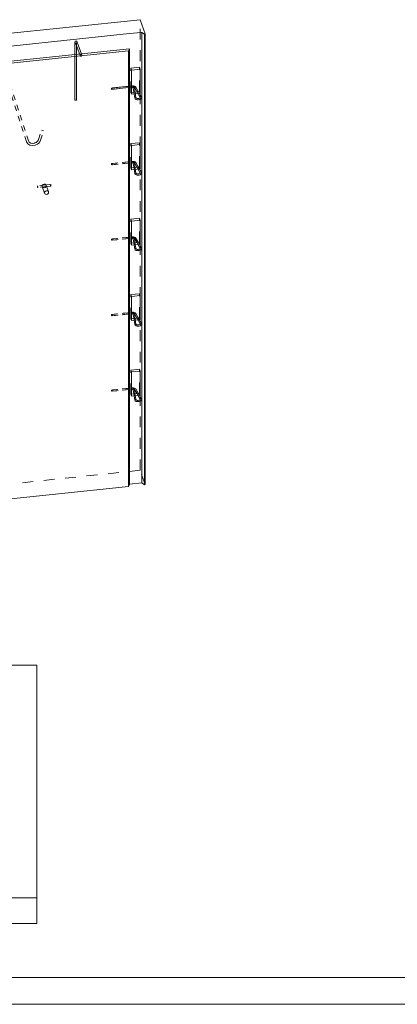
# Model space of a CAD drawing. Units: millimetres. Extents: x 0 to 12600, y 0 to 44550.
# Drawn here: x 4194 to 6300, y 0 to 5486 of the extents above; entities that cross this region are included whole.
import ezdxf

# ---------------------------------------------------------------- set-up
doc = ezdxf.new("R2010")
doc.units = ezdxf.units.MM
doc.header["$LTSCALE"] = 30
for name, pattern in [('XKITLINE00', [0]), ('XKITLINE01', [4, 1, -1, 1, -1]), ('XKITLINE02', [4, 2, -2])]:
    doc.linetypes.add(name, pattern=pattern)
for name, color, linetype, lineweight in [('OtherObjectType', 1, 'Continuous', 0), ('R1', 1, 'Continuous', 0), ('R3-TERAS', 3, 'Continuous', 0), ('R3RAUD-3', 4, 'Continuous', 0), ('R3RAUD-4', 2, 'Continuous', 0), ('R5BETMUS', 9, 'Continuous', 0)]:
    doc.layers.add(name, color=color, linetype=linetype, lineweight=lineweight)

msp = doc.modelspace()

# ---------------------------------------------------------------- linework, layer by layer
at = {"layer": 'OtherObjectType', "linetype": 'XKITLINE00', "lineweight": 0}
for p, q in [((4290, 1890), (450, 1890)), ((4290, 450), (4290, 1890)), ((450, 594), (4290, 594)), ((450, 450), (4290, 450)), ((12450, 150), (150, 150)), ((12600, 0), (0, 0))]:
    msp.add_line(p, q, dxfattribs=at)
at = {"layer": 'R1', "linetype": 'XKITLINE00', "lineweight": 0}
msp.add_line((150, 150), (12450, 150), dxfattribs=at)
at = {"layer": 'R3-TERAS', "linetype": 'XKITLINE02', "lineweight": 0}
for p, q in [((4862.3, 5220.8), (4813.2, 5215.6)), ((4813.2, 5081), (4813.2, 5215.6)), ((4813.2, 5215.6), (4817, 5205)), ((4862.3, 5086.2), (4862.3, 5220.8)), ((4866.1, 5210.2), (4862.3, 5220.8)), ((4813.2, 5081), (4862.3, 5086.2)), ((4817, 5070.4), (4813.2, 5081)), ((4862.3, 5086.2), (4866.1, 5075.6)), ((4862.3, 4800.3), (4813.2, 4795.1)), ((4813.2, 4660.5), (4813.2, 4795.1)), ((4813.2, 4795.1), (4817, 4784.5)), ((4862.3, 4665.7), (4862.3, 4800.3)), ((4866.1, 4789.6), (4862.3, 4800.3)), ((4813.2, 4660.5), (4862.3, 4665.7)), ((4862.3, 4665.7), (4866.1, 4655.1)), ((4817, 4649.9), (4813.2, 4660.5)), ((4293, 4560.7), (4292.7, 4558.5)), ((4292.7, 4558.5), (4293, 4554.7)), ((4366.6, 4568.4), (4293, 4560.7)), ((4293.6, 4560), (4293, 4560.7)), ((4293, 4554.7), (4293.6, 4551.6)), ((4294.3, 4556.9), (4293.6, 4560)), ((4367.9, 4558.7), (4294.3, 4550.9)), ((4294.6, 4553.1), (4294.3, 4556.9)), ((4318.7, 4558.4), (4320.2, 4563.6)), ((4320, 4554.4), (4318.7, 4558.4)), ((4320.2, 4553.6), (4320, 4554.4)), ((4320.2, 4563.6), (4324.6, 4567.8)), ((4333.6, 4516.4), (4320.2, 4553.6)), ((4324.6, 4550.3), (4320.2, 4553.6)), ((4324.6, 4567.8), (4330.4, 4569.8)), ((4330.4, 4569.8), (4336.3, 4569)), ((4336.3, 4569), (4340.6, 4565.8)), ((4340.6, 4555.7), (4336.3, 4551.5)), ((4354, 4528.6), (4340.6, 4565.8)), ((4340.6, 4565.8), (4342.2, 4560.9)), ((4342.2, 4560.9), (4340.6, 4555.7)), ((4366.3, 4566.2), (4366.6, 4568.4)), ((4366.6, 4562.4), (4366.3, 4566.2)), ((4366.6, 4568.4), (4367.3, 4567.7)), ((4367.3, 4559.3), (4366.6, 4562.4)), ((4367.3, 4567.7), (4367.9, 4564.6)), ((4367.9, 4558.7), (4367.3, 4559.3)), ((4367.9, 4564.6), (4368.2, 4560.9)), ((4368.2, 4560.9), (4367.9, 4558.7)), ((4293.6, 4551.6), (4294.3, 4550.9)), ((4294.3, 4550.9), (4294.6, 4553.1)), ((4330.4, 4549.6), (4324.6, 4550.3)), ((4336.3, 4551.5), (4330.4, 4549.6)), ((4333.6, 4526.5), (4332, 4521.3)), ((4332, 4521.3), (4333.6, 4516.4)), ((4337.9, 4530.6), (4333.6, 4526.5)), ((4333.6, 4516.4), (4337.9, 4513.1)), ((4343.8, 4532.6), (4337.9, 4530.6)), ((4337.9, 4513.1), (4343.8, 4512.4)), ((4349.7, 4531.9), (4343.8, 4532.6)), ((4343.8, 4512.4), (4349.7, 4514.4)), ((4354, 4528.6), (4349.7, 4531.9)), ((4349.7, 4514.4), (4354, 4518.5)), ((4355.6, 4523.7), (4354, 4528.6)), ((4354, 4518.5), (4355.6, 4523.7)), ((4862.3, 4379.7), (4813.2, 4374.6)), ((4813.2, 4240), (4813.2, 4374.6)), ((4813.2, 4374.6), (4817, 4364)), ((4862.3, 4245.2), (4862.3, 4379.7)), ((4866.1, 4369.1), (4862.3, 4379.7)), ((4813.2, 4240), (4862.3, 4245.2)), ((4817, 4229.4), (4813.2, 4240)), ((4862.3, 4245.2), (4866.1, 4234.5)), ((4862.3, 3959.2), (4813.2, 3954.1)), ((4813.2, 3819.5), (4813.2, 3954.1)), ((4813.2, 3954.1), (4817, 3943.4)), ((4862.3, 3824.7), (4862.3, 3959.2)), ((4866.1, 3948.6), (4862.3, 3959.2)), ((4813.2, 3819.5), (4862.3, 3824.7)), ((4817, 3808.9), (4813.2, 3819.5)), ((4862.3, 3824.7), (4866.1, 3814)), ((4862.3, 3538.7), (4813.2, 3533.5)), ((4813.2, 3399), (4813.2, 3533.5)), ((4813.2, 3533.5), (4817, 3522.9)), ((4862.3, 3404.1), (4862.3, 3538.7)), ((4866.1, 3528.1), (4862.3, 3538.7)), ((4813.2, 3399), (4862.3, 3404.1)), ((4862.3, 3404.1), (4866.1, 3393.5)), ((4817, 3388.4), (4813.2, 3399))]:
    msp.add_line(p, q, dxfattribs=at)
at = {"layer": 'R3-TERAS', "linetype": 'XKITLINE00', "lineweight": 0}
for p, q in [((4817, 5205), (4866.1, 5210.2)), ((4817, 5070.4), (4817, 5205)), ((4866.1, 5075.6), (4866.1, 5210.2)), ((4866.1, 5075.6), (4817, 5070.4)), ((4817, 4784.5), (4866.1, 4789.6)), ((4817, 4649.9), (4817, 4784.5)), ((4866.1, 4655.1), (4866.1, 4789.6)), ((4866.1, 4655.1), (4817, 4649.9)), ((4817, 4364), (4866.1, 4369.1)), ((4817, 4229.4), (4817, 4364)), ((4866.1, 4234.5), (4866.1, 4369.1)), ((4866.1, 4234.5), (4817, 4229.4)), ((4817, 3943.4), (4866.1, 3948.6)), ((4817, 3808.9), (4817, 3943.4)), ((4866.1, 3814), (4866.1, 3948.6)), ((4866.1, 3814), (4817, 3808.9)), ((4817, 3522.9), (4866.1, 3528.1)), ((4817, 3388.4), (4817, 3522.9)), ((4866.1, 3393.5), (4866.1, 3528.1)), ((4866.1, 3393.5), (4817, 3388.4))]:
    msp.add_line(p, q, dxfattribs=at)
at = {"layer": 'R3RAUD-3', "linetype": 'XKITLINE00', "lineweight": 0}
for p, q in [((4501, 5351.1), (4501.4, 5358.3)), ((4501, 5038.1), (4501, 5351.1)), ((4501.4, 5358.3), (4503.3, 5365.5)), ((4503.3, 5365.5), (4511.5, 5366.9)), ((4530.9, 5286.3), (4505.8, 5356.1)), ((4506, 5355.8), (4505.8, 5356.1)), ((4506, 5355.8), (4511.3, 5356.7)), ((4511, 5350.9), (4511.3, 5356.7)), ((4511, 5038.1), (4511, 5350.9)), ((4515, 5360.2), (4511.5, 5366.9)), ((4540.3, 5289.7), (4515, 5360.2)), ((4531, 5289.9), (4530.6, 5288)), ((4530.6, 5288), (4531, 5286.1)), ((4532.1, 5291.5), (4531, 5289.9)), ((4531, 5286.1), (4532.1, 5284.5)), ((4533.7, 5292.6), (4532.1, 5291.5)), ((4532.1, 5284.5), (4533.7, 5283.4)), ((4535.6, 5293), (4533.7, 5292.6)), ((4533.7, 5283.4), (4535.6, 5283)), ((4537.5, 5292.6), (4535.6, 5293)), ((4535.6, 5283), (4537.5, 5283.4)), ((4539.1, 5291.5), (4537.5, 5292.6)), ((4537.5, 5283.4), (4539.1, 5284.5)), ((4540.2, 5289.9), (4539.1, 5291.5)), ((4539.1, 5284.5), (4540.2, 5286.1)), ((4540.6, 5288), (4540.2, 5289.9)), ((4540.2, 5286.1), (4540.6, 5288)), ((4501, 5038.1), (4511, 5038.1))]:
    msp.add_line(p, q, dxfattribs=at)
at = {"layer": 'R3RAUD-4', "linetype": 'XKITLINE01', "lineweight": 0}
for p, q in [((4232, 4805.9), (4079.1, 5278.9)), ((4243, 4811), (4091.3, 5280.1)), ((4299.3, 4818.4), (4314.9, 4869.7)), ((4310.6, 4814.1), (4326.4, 4866.2)), ((4314.9, 4869.7), (4326.4, 4866.2)), ((4238.9, 4794.8), (4232, 4805.9)), ((4238.9, 4794.8), (4250.8, 4787)), ((4247.7, 4803.4), (4243, 4811)), ((4247.7, 4803.4), (4255.3, 4798.4)), ((4250.8, 4787), (4265.3, 4784.3)), ((4255.3, 4798.4), (4265.5, 4796.5)), ((4265.3, 4784.3), (4279.8, 4786.7)), ((4265.5, 4796.5), (4276.9, 4798.4)), ((4276.9, 4798.4), (4279.2, 4799.1)), ((4279.2, 4799.1), (4286.3, 4802.4)), ((4279.8, 4786.7), (4283.6, 4787.9)), ((4283.6, 4787.9), (4292.5, 4792.1)), ((4286.3, 4802.4), (4292.1, 4806.9)), ((4292.1, 4806.9), (4296.5, 4812.2)), ((4292.5, 4792.1), (4300.5, 4798.2)), ((4296.5, 4812.2), (4299.3, 4818.4)), ((4300.5, 4798.2), (4306.8, 4805.8)), ((4306.8, 4805.8), (4310.6, 4814.1)), ((4705.8, 4684), (4813.2, 4695.3)), ((4706.5, 4677), (4705.8, 4684)), ((4706.5, 4677), (4813.2, 4688.3)), ((4711.9, 4684.6), (4817, 4695.7)), ((4712.6, 4677.7), (4711.9, 4684.6)), ((4712.6, 4677.7), (4817, 4688.7)), ((4813.2, 4695.3), (4814.1, 4695.4)), ((4813.2, 4688.3), (4814.5, 4688.4)), ((4814.1, 4695.4), (4820.4, 4695.3)), ((4814.5, 4688.4), (4819.5, 4688.3)), ((4817, 4695.7), (4822.9, 4696.3)), ((4817, 4688.7), (4823.3, 4689.3)), ((4819.5, 4688.3), (4823.6, 4687.3)), ((4820.4, 4695.3), (4826.4, 4693.8)), ((4822.9, 4696.3), (4828.3, 4696.3)), ((4823.3, 4689.3), (4827.7, 4689.3)), ((4823.6, 4687.3), (4826.1, 4685.8)), ((4827, 4684.2), (4826.1, 4685.8)), ((4826.4, 4693.8), (4831.3, 4690.7)), ((4829.8, 4665.6), (4827, 4684.2)), ((4827.7, 4689.3), (4831.5, 4688.6)), ((4828.3, 4696.3), (4833.7, 4695.3)), ((4833.7, 4686.5), (4831.3, 4690.7)), ((4831.5, 4688.6), (4834.2, 4687.3)), ((4833.7, 4695.3), (4838.3, 4693.1)), ((4836.7, 4667.1), (4833.7, 4686.5)), ((4835.7, 4685.7), (4834.2, 4687.3)), ((4846.7, 4666.5), (4835.7, 4685.7)), ((4841.4, 4689.9), (4838.3, 4693.1)), ((4853, 4669.6), (4841.4, 4689.9)), ((4705.8, 4263.5), (4813.2, 4274.8)), ((4706.5, 4256.5), (4705.8, 4263.5)), ((4706.5, 4256.5), (4813.2, 4267.7)), ((4711.9, 4264.1), (4817, 4275.2)), ((4712.6, 4257.2), (4711.9, 4264.1)), ((4712.6, 4257.2), (4817, 4268.1)), ((4813.2, 4274.8), (4814.1, 4274.9)), ((4813.2, 4267.7), (4814.5, 4267.9)), ((4814.1, 4274.9), (4820.4, 4274.8)), ((4814.5, 4267.9), (4819.5, 4267.8)), ((4817, 4275.2), (4822.9, 4275.8)), ((4817, 4268.1), (4823.3, 4268.8)), ((4819.5, 4267.8), (4823.6, 4266.8)), ((4820.4, 4274.8), (4826.4, 4273.3)), ((4822.9, 4275.8), (4828.3, 4275.8)), ((4823.3, 4268.8), (4827.7, 4268.8)), ((4823.6, 4266.8), (4826.1, 4265.2)), ((4827, 4263.7), (4826.1, 4265.2)), ((4826.4, 4273.3), (4831.3, 4270.2)), ((4829.8, 4245.1), (4827, 4263.7)), ((4827.7, 4268.8), (4831.5, 4268.1)), ((4828.3, 4275.8), (4833.7, 4274.7)), ((4833.7, 4266), (4831.3, 4270.2)), ((4831.5, 4268.1), (4834.2, 4266.8)), ((4833.7, 4274.7), (4838.3, 4272.5)), ((4836.7, 4246.6), (4833.7, 4266)), ((4835.7, 4265.2), (4834.2, 4266.8)), ((4846.7, 4246), (4835.7, 4265.2)), ((4841.4, 4269.4), (4838.3, 4272.5)), ((4853, 4249.1), (4841.4, 4269.4)), ((4705.8, 3843), (4813.2, 3854.3)), ((4706.5, 3836), (4705.8, 3843)), ((4706.5, 3836), (4813.2, 3847.2)), ((4711.9, 3843.6), (4817, 3854.7)), ((4712.6, 3836.6), (4711.9, 3843.6)), ((4712.6, 3836.6), (4817, 3847.6)), ((4813.2, 3854.3), (4814.1, 3854.4)), ((4813.2, 3847.2), (4814.5, 3847.4)), ((4814.1, 3854.4), (4820.4, 3854.3)), ((4814.5, 3847.4), (4819.5, 3847.3)), ((4817, 3854.7), (4822.9, 3855.3)), ((4817, 3847.6), (4823.3, 3848.3)), ((4819.5, 3847.3), (4823.6, 3846.3)), ((4820.4, 3854.3), (4826.4, 3852.8)), ((4822.9, 3855.3), (4828.3, 3855.3)), ((4823.3, 3848.3), (4827.7, 3848.3)), ((4823.6, 3846.3), (4826.1, 3844.7)), ((4827, 3843.1), (4826.1, 3844.7)), ((4826.4, 3852.8), (4831.3, 3849.7)), ((4829.8, 3824.6), (4827, 3843.1)), ((4827.7, 3848.3), (4831.5, 3847.5)), ((4828.3, 3855.3), (4833.7, 3854.2)), ((4833.7, 3845.5), (4831.3, 3849.7)), ((4831.5, 3847.5), (4834.2, 3846.2)), ((4833.7, 3854.2), (4838.3, 3852)), ((4836.7, 3826), (4833.7, 3845.5)), ((4835.7, 3844.7), (4834.2, 3846.2)), ((4846.7, 3825.5), (4835.7, 3844.7)), ((4841.4, 3848.9), (4838.3, 3852)), ((4853, 3828.6), (4841.4, 3848.9)), ((4705.8, 3422.4), (4813.2, 3433.7)), ((4706.5, 3415.5), (4705.8, 3422.4)), ((4706.5, 3415.5), (4813.2, 3426.7)), ((4711.9, 3423.1), (4817, 3434.1)), ((4712.6, 3416.1), (4711.9, 3423.1)), ((4712.6, 3416.1), (4817, 3427.1)), ((4813.2, 3433.7), (4814.1, 3433.8)), ((4813.2, 3426.7), (4814.5, 3426.8)), ((4814.1, 3433.8), (4820.4, 3433.8)), ((4814.5, 3426.8), (4819.5, 3426.8)), ((4817, 3434.1), (4822.9, 3434.8)), ((4817, 3427.1), (4823.3, 3427.8)), ((4819.5, 3426.8), (4823.6, 3425.7)), ((4820.4, 3433.8), (4826.4, 3432.3)), ((4822.9, 3434.8), (4828.3, 3434.8)), ((4823.3, 3427.8), (4827.7, 3427.8)), ((4823.6, 3425.7), (4826.1, 3424.2)), ((4827, 3422.6), (4826.1, 3424.2)), ((4826.4, 3432.3), (4831.3, 3429.2)), ((4829.8, 3404), (4827, 3422.6)), ((4827.7, 3427.8), (4831.5, 3427)), ((4828.3, 3434.8), (4833.7, 3433.7)), ((4833.7, 3424.9), (4831.3, 3429.2)), ((4831.5, 3427), (4834.2, 3425.7)), ((4833.7, 3433.7), (4838.3, 3431.5)), ((4836.7, 3405.5), (4833.7, 3424.9)), ((4835.7, 3424.1), (4834.2, 3425.7)), ((4846.7, 3405), (4835.7, 3424.1)), ((4841.4, 3428.4), (4838.3, 3431.5)), ((4853, 3408.1), (4841.4, 3428.4))]:
    msp.add_line(p, q, dxfattribs=at)
at = {"layer": 'R3RAUD-4', "linetype": 'XKITLINE00', "lineweight": 0}
for p, q in [((4705.8, 5104.5), (4814.1, 5115.9)), ((4706.5, 5097.6), (4705.8, 5104.5)), ((4706.5, 5097.6), (4814.5, 5108.9)), ((4711.9, 5105.2), (4822.9, 5116.8)), ((4712.6, 5098.2), (4711.9, 5105.2)), ((4712.6, 5098.2), (4823.3, 5109.8)), ((4814.1, 5115.9), (4820.4, 5115.9)), ((4814.5, 5108.9), (4819.5, 5108.9)), ((4819.5, 5108.9), (4823.6, 5107.8)), ((4820.4, 5115.9), (4826.4, 5114.3)), ((4822.9, 5116.8), (4828.3, 5116.9)), ((4823.3, 5109.8), (4827.7, 5109.9)), ((4823.6, 5107.8), (4826.1, 5106.3)), ((4827, 5104.7), (4826.1, 5106.3)), ((4826.4, 5114.3), (4831.3, 5111.3)), ((4835.6, 5048.8), (4827, 5104.7)), ((4827.7, 5109.9), (4831.5, 5109.1)), ((4828.3, 5116.9), (4833.7, 5115.8)), ((4833.7, 5107), (4831.3, 5111.3)), ((4831.5, 5109.1), (4834.2, 5107.8)), ((4833.7, 5115.8), (4838.3, 5113.6)), ((4842.3, 5051.1), (4833.7, 5107)), ((4835.7, 5106.2), (4834.2, 5107.8)), ((4866.8, 5052), (4835.7, 5106.2)), ((4841.4, 5110.5), (4838.3, 5113.6)), ((4873.5, 5054.4), (4841.4, 5110.5)), ((4838, 5044.6), (4835.6, 5048.8)), ((4843.2, 5049.5), (4842.3, 5051.1)), ((4843.2, 5049.5), (4845.7, 5048)), ((4845.7, 5048), (4849.8, 5046.9)), ((4849.8, 5046.9), (4854.8, 5046.9)), ((4854.8, 5046.9), (4859.2, 5047.4)), ((4859.2, 5047.4), (4863.7, 5048.4)), ((4863.7, 5048.4), (4866.3, 5049.9)), ((4866.3, 5049.9), (4867, 5050.9)), ((4867, 5050.9), (4866.8, 5052)), ((4871.3, 5044.7), (4874.3, 5049.5)), ((4874.3, 5049.5), (4873.5, 5054.4)), ((4838, 5044.6), (4842.9, 5041.5)), ((4842.9, 5041.5), (4848.9, 5040)), ((4848.9, 5040), (4855.2, 5039.9)), ((4855.2, 5039.9), (4860.4, 5040.4)), ((4860.4, 5040.4), (4866.3, 5041.8)), ((4866.3, 5041.8), (4871.3, 5044.7)), ((4835.6, 4628.3), (4829.8, 4665.6)), ((4842.3, 4630.6), (4836.7, 4667.1)), ((4866.8, 4631.5), (4846.7, 4666.5)), ((4873.5, 4633.9), (4853, 4669.6)), ((4838, 4624), (4835.6, 4628.3)), ((4838, 4624), (4842.9, 4621)), ((4843.2, 4629), (4842.3, 4630.6)), ((4842.9, 4621), (4848.9, 4619.4)), ((4843.2, 4629), (4845.7, 4627.5)), ((4845.7, 4627.5), (4849.8, 4626.4)), ((4848.9, 4619.4), (4855.2, 4619.4)), ((4849.8, 4626.4), (4854.8, 4626.4)), ((4854.8, 4626.4), (4859.2, 4626.8)), ((4855.2, 4619.4), (4860.4, 4619.9)), ((4859.2, 4626.8), (4863.7, 4627.9)), ((4860.4, 4619.9), (4866.3, 4621.3)), ((4863.7, 4627.9), (4866.3, 4629.4)), ((4866.3, 4629.4), (4867, 4630.4)), ((4866.3, 4621.3), (4871.3, 4624.2)), ((4867, 4630.4), (4866.8, 4631.5)), ((4871.3, 4624.2), (4874.3, 4628.9)), ((4874.3, 4628.9), (4873.5, 4633.9)), ((4835.6, 4207.8), (4829.8, 4245.1)), ((4842.3, 4210.1), (4836.7, 4246.6)), ((4866.8, 4211), (4846.7, 4246)), ((4873.5, 4213.4), (4853, 4249.1)), ((4838, 4203.5), (4835.6, 4207.8)), ((4838, 4203.5), (4842.9, 4200.4)), ((4843.2, 4208.5), (4842.3, 4210.1)), ((4842.9, 4200.4), (4848.9, 4198.9)), ((4843.2, 4208.5), (4845.7, 4207)), ((4845.7, 4207), (4849.8, 4205.9)), ((4848.9, 4198.9), (4855.2, 4198.9)), ((4849.8, 4205.9), (4854.8, 4205.9)), ((4854.8, 4205.9), (4859.2, 4206.3)), ((4855.2, 4198.9), (4860.4, 4199.4)), ((4859.2, 4206.3), (4863.7, 4207.3)), ((4860.4, 4199.4), (4866.3, 4200.8)), ((4863.7, 4207.3), (4866.3, 4208.9)), ((4866.3, 4208.9), (4867, 4209.9)), ((4866.3, 4200.8), (4871.3, 4203.7)), ((4867, 4209.9), (4866.8, 4211)), ((4871.3, 4203.7), (4874.3, 4208.4)), ((4874.3, 4208.4), (4873.5, 4213.4)), ((4835.6, 3787.2), (4829.8, 3824.6)), ((4838, 3783), (4835.6, 3787.2)), ((4842.3, 3789.6), (4836.7, 3826)), ((4843.2, 3788), (4842.3, 3789.6)), ((4843.2, 3788), (4845.7, 3786.4)), ((4845.7, 3786.4), (4849.8, 3785.4)), ((4866.8, 3790.5), (4846.7, 3825.5)), ((4849.8, 3785.4), (4854.8, 3785.3)), ((4873.5, 3792.9), (4853, 3828.6)), ((4854.8, 3785.3), (4859.2, 3785.8)), ((4859.2, 3785.8), (4863.7, 3786.8)), ((4863.7, 3786.8), (4866.3, 3788.4)), ((4866.3, 3788.4), (4867, 3789.4)), ((4867, 3789.4), (4866.8, 3790.5)), ((4871.3, 3783.2), (4874.3, 3787.9)), ((4874.3, 3787.9), (4873.5, 3792.9)), ((4838, 3783), (4842.9, 3779.9)), ((4842.9, 3779.9), (4848.9, 3778.4)), ((4848.9, 3778.4), (4855.2, 3778.3)), ((4855.2, 3778.3), (4860.4, 3778.9)), ((4860.4, 3778.9), (4866.3, 3780.2)), ((4866.3, 3780.2), (4871.3, 3783.2)), ((4835.6, 3366.7), (4829.8, 3404)), ((4842.3, 3369), (4836.7, 3405.5)), ((4866.8, 3370), (4846.7, 3405)), ((4873.5, 3372.4), (4853, 3408.1)), ((4838, 3362.5), (4835.6, 3366.7)), ((4838, 3362.5), (4842.9, 3359.4)), ((4843.2, 3367.5), (4842.3, 3369)), ((4842.9, 3359.4), (4848.9, 3357.9)), ((4843.2, 3367.5), (4845.7, 3365.9)), ((4845.7, 3365.9), (4849.8, 3364.9)), ((4848.9, 3357.9), (4855.2, 3357.8)), ((4849.8, 3364.9), (4854.8, 3364.8)), ((4854.8, 3364.8), (4859.2, 3365.3)), ((4855.2, 3357.8), (4860.4, 3358.4)), ((4859.2, 3365.3), (4863.7, 3366.3)), ((4860.4, 3358.4), (4866.3, 3359.7)), ((4863.7, 3366.3), (4866.3, 3367.8)), ((4866.3, 3367.8), (4867, 3368.9)), ((4866.3, 3359.7), (4871.3, 3362.7)), ((4867, 3368.9), (4866.8, 3370)), ((4871.3, 3362.7), (4874.3, 3367.4)), ((4874.3, 3367.4), (4873.5, 3372.4))]:
    msp.add_line(p, q, dxfattribs=at)
at = {"layer": 'R5BETMUS', "linetype": 'XKITLINE00', "lineweight": 0}
for p, q in [((4865.8, 5485.7), (1141.1, 5094.1)), ((4865.8, 5485.7), (4894.5, 5406.1)), ((1195.4, 5028.2), (4807.2, 5407.9)), ((4807.2, 5407.9), (4871.6, 5414.7)), ((4871.6, 5414.7), (4875.9, 5415.1)), ((4875.9, 5415.1), (4889.6, 5405.6)), ((4875.9, 5415.1), (4875.9, 2904.6)), ((4894.5, 5406.1), (4889.6, 5405.6)), ((4889.6, 5405.6), (4889.6, 2895)), ((4894.5, 5406.1), (4894.5, 2895.6)), ((1195.4, 4944.1), (4807.2, 5323.8)), ((4807.2, 5323.8), (4801.2, 5312.2)), ((4807.2, 2897.4), (4807.2, 5323.8)), ((4801.2, 5312.2), (1199.2, 4933.4)), ((4801.2, 2885.8), (4801.2, 5312.2)), ((4069.6, 2808.8), (4801.2, 2885.8)), ((4807.2, 2897.4), (4801.2, 2885.8)), ((4875.9, 2904.6), (4807.2, 2897.4)), ((4889.6, 2895), (4875.9, 2904.6)), ((4894.5, 2895.6), (4889.6, 2895))]:
    msp.add_line(p, q, dxfattribs=at)
at = {"layer": 'R5BETMUS', "linetype": 'XKITLINE02', "lineweight": 0}
for p, q in [((4865.8, 2975.2), (4865.8, 5485.7)), ((4865.8, 2975.2), (1141.1, 2583.6)), ((4894.5, 2895.6), (4865.8, 2975.2))]:
    msp.add_line(p, q, dxfattribs=at)

doc.saveas('drawing.dxf')
